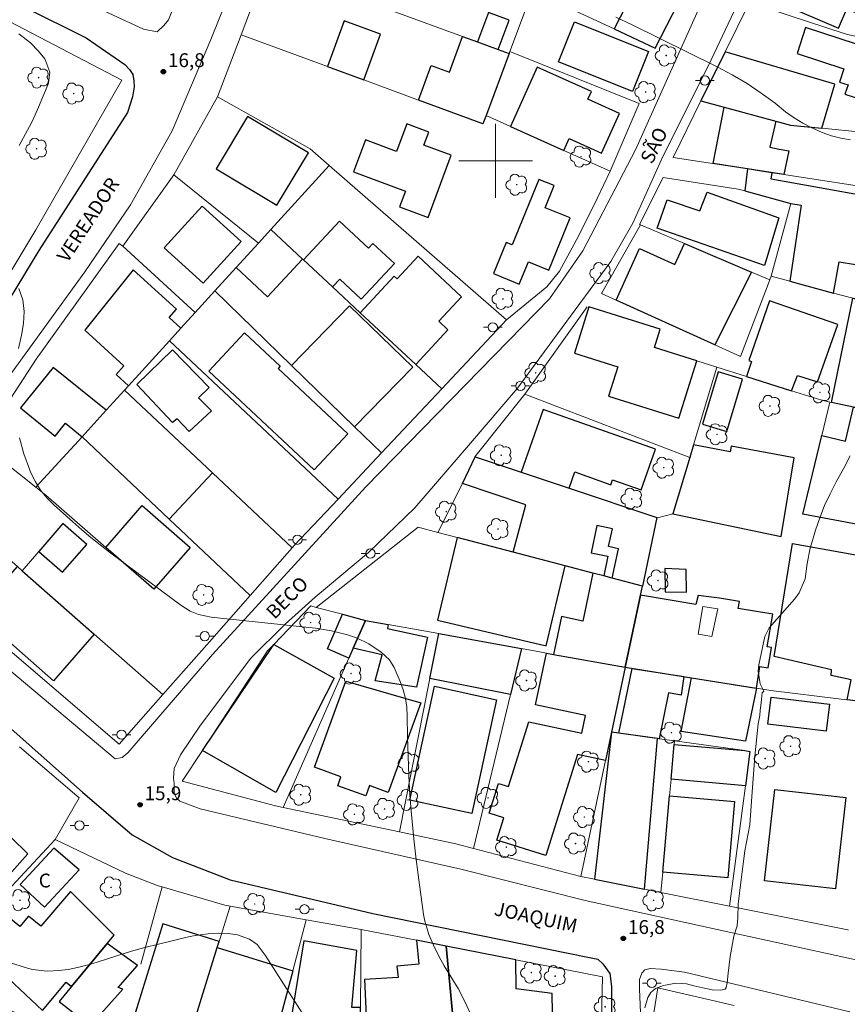
# Model space of a CAD drawing. Units: metres. Extents: x 291302 to 291817, y 1677123 to 1677688.
# Drawn here: x 291648 to 291738, y 1677409 to 1677515 of the extents above; entities that cross this region are included whole.
import ezdxf
from ezdxf.enums import TextEntityAlignment as Align

# ---------------------------------------------------------------- set-up
doc = ezdxf.new("R2010")
doc.units = ezdxf.units.M
doc.header["$MEASUREMENT"] = 0
for name, color, linetype, lineweight, true_color in [('Arvores_Isoladas', 7, 'Continuous', 18, 0x00ff33), ('Curvas_Intermediarias', 7, 'Continuous', 9, 0x783c14), ('Curvas_Mestras', 7, 'Continuous', 20, 0x783c14), ('Pto_Cotado', 7, 'Continuous', 9, 0x783c14), ('Topon_Pto_Cotado', 7, 'Continuous', 9, 0x783c14)]:
    doc.layers.add(name, color=color, linetype=linetype, lineweight=lineweight, true_color=true_color)
for name, color, linetype, lineweight in [('Cerca', 8, 'Cerca', 20), ('Edificacoes', 7, 'Continuous', 30), ('Edificacoes_Vazios', 7, 'Continuous', 15), ('Malha_Coordenadas', 7, 'Continuous', 15), ('Muro_Grade', 8, 'Continuous', 20), ('Pavimentacao_Nao_Asfaltica_Mfio', 10, 'Continuous', 30), ('Pavimentacao_Nao_Asfaltica_S_Mfio', 10, 'Continuous', 15), ('Poste', 7, 'Continuous', 9), ('Topon_de_Vias', 7, 'Continuous', 9), ('Topon_Fundacao_Const_Ruinas', 7, 'Continuous', 9)]:
    doc.layers.add(name, color=color, linetype=linetype, lineweight=lineweight)
doc.styles.add('Arial', font='arial.ttf', dxfattribs={"height": 1.5})
doc.styles.get("Standard").update_dxf_attribs({"font": 'arial.ttf'})
doc.linetypes.add('Cerca', pattern='A,10,0,["X",Standard,S=1,R=0,X=0,Y=-0.5],0.1', length=10.1)

# ---------------------------------------------------------------- blocks, each defined once
blk = doc.blocks.new('Cotas')
at = {"layer": 'Pto_Cotado'}
blk.add_hatch(color=256, dxfattribs=at).paths.add_polyline_path([(0, 0.24, 1), (0, -0.24, 1)])
at = {"layer": 'Pto_Cotado', "lineweight": -3}
blk.add_lwpolyline([(0, -0.24, -1), (0, 0.24, -1)], format="xyb", close=True, dxfattribs=at)
blk = doc.blocks.new('Arvore')
at = {"layer": 'Arvores_Isoladas'}
blk.add_lwpolyline([(-0.72, 0.49, 0.872324), (-0.72, -0.55, 0.862983), (0.28, -0.83, 0.900105), (0.89, 0.03, 0.863155), (0.26, 0.86, 0.882486)], format="xyb", close=True, dxfattribs=at)
blk.add_circle((0, 0), 0.0286, dxfattribs=at)
blk = doc.blocks.new('Poste')
at = {"layer": 'Poste'}
for points in [[(-0.5, 0), (-1, 0)], [(0.5, 0), (1, 0)]]:
    blk.add_lwpolyline(points, dxfattribs=at)
blk.add_lwpolyline([(0, 0.5, 1), (0, -0.5, 1)], format="xyb", close=True, dxfattribs=at)

msp = doc.modelspace()

# ---------------------------------------------------------------- linework, layer by layer
at = {"layer": 'Cerca', "flags": 128}
for points in [[(291592.36, 1677543.3), (291592.68, 1677543.13), (291604.91, 1677536.8), (291618.37, 1677530.29), (291624.62, 1677527.26), (291628.59, 1677524.64), (291632.91, 1677522.86), (291638.55, 1677520.13), (291642.44, 1677517.68), (291659.56, 1677508.75)], [(291672.47, 1677513.66), (291669.91, 1677506.93)], [(291712.39, 1677498.88), (291711.03, 1677496.02), (291708.96, 1677491.85), (291706.9, 1677488.09), (291705.55, 1677486.38), (291701.18, 1677482.8)], [(291703.16, 1677474.76), (291709.91, 1677484.21)], [(291693.75, 1677459.82), (291696.41, 1677465.09)]]:
    msp.add_lwpolyline(points, dxfattribs=at)
at = {"layer": 'Curvas_Intermediarias', "flags": 128}
for points, elevation in [([(291738.4, 1677502.27), (291737.37, 1677502.45), (291736.35, 1677502.73), (291735.35, 1677503.07), (291734.22, 1677503.57), (291733.23, 1677504.08), (291732.29, 1677504.68), (291731.38, 1677505.33), (291730.23, 1677506.24), (291728.73, 1677507.35), (291727.2, 1677508.38), (291725.61, 1677509.32), (291723.97, 1677510.2), (291714.69, 1677514.78), (291712.99, 1677515.57)], 17), ([(291648.44, 1677501.68), (291649.33, 1677503.32), (291649.76, 1677504.14), (291650.16, 1677504.98), (291650.54, 1677505.83), (291651.47, 1677508.05), (291651.6, 1677508.43), (291651.75, 1677509.6), (291651.21, 1677511.05), (291650.53, 1677511.89), (291649.65, 1677512.77), (291648.39, 1677513.77)], 16), ([(291648.35, 1677479.71), (291648.69, 1677481.15), (291648.91, 1677482.42), (291648.98, 1677483.72), (291648.83, 1677484.99), (291648.41, 1677486.2)], 16), ([(291697.39, 1677407.47), (291696.71, 1677408.99), (291695.93, 1677410.46), (291694.44, 1677412.93), (291694.07, 1677413.58), (291693.37, 1677414.92), (291692.77, 1677416.3), (291692.35, 1677417.74), (291692.21, 1677418.48), (291691.61, 1677422.77), (291691.37, 1677424.71), (291691.16, 1677426.65), (291690.9, 1677429.3), (291690.73, 1677431.39), (291690.6, 1677433.49), (291690.52, 1677435.59), (291690.47, 1677437.69), (291690.44, 1677439.93), (291690.38, 1677440.9), (291690.24, 1677441.85), (291689.99, 1677442.78), (291689.67, 1677443.7), (291689.03, 1677445.21), (291688.53, 1677446.01), (291687.61, 1677446.87), (291686.27, 1677447.76), (291684.94, 1677448.41), (291683.96, 1677448.74), (291682.23, 1677449.17), (291681.36, 1677449.32), (291680.47, 1677449.44), (291669.21, 1677450.63), (291667.83, 1677450.92), (291666.96, 1677451.28), (291665.95, 1677451.95), (291661.31, 1677455.38), (291658.22, 1677457.68), (291657.2, 1677458.47), (291656.2, 1677459.27), (291655.21, 1677460.09), (291654.25, 1677460.94), (291652.18, 1677462.78), (291651.43, 1677463.56), (291650.75, 1677464.39), (291650.19, 1677465.3), (291649.7, 1677466.27), (291649.54, 1677466.65), (291648.94, 1677468.32), (291648.48, 1677470.03)], 16), ([(291716.15, 1677408.39), (291716.46, 1677409.48), (291716.79, 1677410.02), (291717.3, 1677410.47), (291718.15, 1677410.81), (291719.48, 1677411.05), (291720.64, 1677410.96), (291721.44, 1677410.75), (291722.42, 1677410.54), (291723.42, 1677410.33), (291724.33, 1677410.29), (291724.82, 1677410.41), (291724.95, 1677410.59), (291725.04, 1677411.08), (291725.15, 1677412.13), (291725.38, 1677413.94), (291725.78, 1677416.14), (291726.14, 1677417.25), (291726.21, 1677418.14), (291726.25, 1677419.59), (291726.55, 1677422.26), (291726.95, 1677425.35), (291727.34, 1677427.25), (291727.49, 1677428.17), (291727.71, 1677431.24), (291728.05, 1677435.59), (291728.4, 1677439.09), (291728.58, 1677440), (291728.64, 1677440.58), (291728.71, 1677441.08), (291728.78, 1677441.74), (291728.84, 1677442.44), (291729.01, 1677442.64), (291728.62, 1677443.42), (291728.42, 1677444.79), (291728.49, 1677445.49), (291729.14, 1677448.56), (291729.61, 1677449.5), (291732.37, 1677452.61), (291732.86, 1677453.29), (291733.49, 1677454.78), (291733.72, 1677456.45), (291734.04, 1677458.12), (291734.27, 1677458.94), (291734.61, 1677460.04), (291735.07, 1677461.38), (291735.59, 1677462.71), (291736.19, 1677464), (291736.85, 1677465.27), (291737.66, 1677466.76), (291738.37, 1677468.11)], 17)]:
    msp.add_lwpolyline(points, dxfattribs=dict(at, elevation=elevation))
at = {"layer": 'Curvas_Mestras', "elevation": 15, "flags": 128}
msp.add_lwpolyline([(291683.45, 1677400.95), (291675.07, 1677414.06), (291674.2, 1677415.23), (291673.37, 1677415.8), (291672.05, 1677416.27), (291671.06, 1677416.43), (291670.05, 1677416.46), (291668.9, 1677416.4), (291667.48, 1677416.21), (291666.78, 1677416.06), (291663.52, 1677415.27), (291662.05, 1677414.89), (291660.58, 1677414.49), (291659.13, 1677414.05), (291656.76, 1677413.28), (291655.77, 1677412.98), (291654.77, 1677412.73), (291653.75, 1677412.54), (291652.72, 1677412.41), (291651.47, 1677412.33), (291649.88, 1677412.53), (291649.1, 1677412.75), (291647.54, 1677413.23)], dxfattribs=at)
at = {"layer": 'Edificacoes', "flags": 128}
for points in [[(291734.54, 1677524.94), (291731.13, 1677516.92), (291737.11, 1677514.38), (291737.99, 1677516.45), (291740.98, 1677515.18), (291743.51, 1677521.13)], [(291717.27, 1677512.21), (291721.01, 1677519.51), (291721.41, 1677520.39), (291717.43, 1677522.42), (291715.1, 1677517.88), (291714.74, 1677518.06), (291712.81, 1677514.29)], [(291700.29, 1677512.05), (291701.47, 1677515.22), (291699.22, 1677516.05), (291698.04, 1677512.87)], [(291685.73, 1677508.77), (291687.55, 1677513.7), (291683.61, 1677515.16), (291681.79, 1677510.22)], [(291708.53, 1677515.06), (291716.55, 1677511.83), (291714.81, 1677507.5), (291706.79, 1677510.72)], [(291698.04, 1677512.87), (291700.29, 1677512.05), (291701.46, 1677511.62), (291698.96, 1677504.9), (291698.63, 1677504.01), (291691.66, 1677506.58), (291693.04, 1677510.33), (291694.99, 1677509.62), (291696.41, 1677513.47)], [(291733.53, 1677514.44), (291732.61, 1677511.63), (291737.69, 1677509.98), (291737.22, 1677508.54), (291738.14, 1677508.24), (291737.8, 1677507.22), (291739.58, 1677506.64), (291739.86, 1677507.49), (291740.43, 1677507.3), (291741.47, 1677510.48), (291740.4, 1677510.83), (291740.81, 1677512.07)], [(291730.32, 1677504.3), (291731.92, 1677503.87), (291735.3, 1677503.53), (291736.71, 1677508.31), (291724.84, 1677511.82), (291722.21, 1677506.5), (291724.72, 1677505.82)], [(291707.37, 1677501.13), (291707.95, 1677502.42), (291711.47, 1677500.84), (291713.4, 1677505.14), (291709.99, 1677506.67), (291710.37, 1677507.52), (291704.48, 1677510.16), (291701.6, 1677503.72)], [(291723.53, 1677499.72), (291724.72, 1677505.82), (291730.32, 1677504.3), (291729.99, 1677502.9), (291729.66, 1677501.5), (291730.69, 1677501.29), (291731.71, 1677501.08), (291731.17, 1677498.53), (291729.57, 1677498.78)], [(291673.16, 1677504.82), (291669.75, 1677499.15), (291676.32, 1677495.2), (291679.74, 1677500.87)], [(291690.38, 1677504.01), (291689.28, 1677501.02), (291685.9, 1677502.27), (291684.62, 1677498.82), (291690.25, 1677496.74), (291689.61, 1677495.02), (291692.69, 1677493.88), (291695.18, 1677500.61), (291692.24, 1677501.7), (291692.77, 1677503.13)], [(291729.21, 1677498.84), (291727.24, 1677499.14), (291726.95, 1677496.76), (291731.94, 1677495.4), (291733.06, 1677495.21), (291731.84, 1677486.98), (291736.57, 1677485.71), (291737.17, 1677489.1), (291738.93, 1677488.78), (291740.26, 1677496.17), (291729.8, 1677498.04), (291729.93, 1677498.73)], [(291704.68, 1677498), (291701.8, 1677490.91), (291701.13, 1677491.18), (291699.76, 1677487.81), (291702.56, 1677486.67), (291703.54, 1677489.08), (291705.76, 1677488.18), (291708.06, 1677493.84), (291705.35, 1677494.94), (291706.32, 1677497.33)], [(291722.88, 1677496.63), (291730.65, 1677493.85), (291729.11, 1677488.69), (291717.49, 1677492.72), (291718.55, 1677495.78), (291722.11, 1677494.62)], [(291668.23, 1677495.12), (291672.46, 1677491.27), (291668.36, 1677486.76), (291664.12, 1677490.61)], [(291679.22, 1677489.29), (291683.12, 1677493.48), (291686.24, 1677490.57), (291686.71, 1677491.07), (291689.06, 1677488.89), (291685.46, 1677485.03), (291683.13, 1677487.2), (291682.35, 1677486.37)], [(291679.11, 1677489.38), (291675.32, 1677485.31), (291671.92, 1677488.47), (291674.33, 1677491.12), (291675.67, 1677492.59)], [(291727.7, 1677487.98), (291723.72, 1677480.12), (291713.04, 1677484.95), (291715.57, 1677490.54), (291719.39, 1677488.81), (291720.42, 1677491.08)], [(291685.34, 1677483.58), (291689.02, 1677487.53), (291689.33, 1677487.25), (291691.61, 1677489.69), (291696.31, 1677485.31), (291693.84, 1677482.66), (291694.84, 1677481.73), (291691.35, 1677477.98)], [(291664.69, 1677480.53), (291665.93, 1677481.9), (291664.66, 1677483.05), (291665.48, 1677483.95), (291660.79, 1677488.22), (291655.54, 1677481.68), (291659.77, 1677477.83), (291658.93, 1677476.91), (291660.27, 1677475.68)], [(291732.03, 1677475.14), (291732.66, 1677476.79), (291734.84, 1677476.1), (291737.04, 1677482.29), (291729.62, 1677484.86), (291727.39, 1677478.4), (291727.7, 1677478.29), (291727.15, 1677476.68)], [(291738.72, 1677473.35), (291736.36, 1677473.88), (291738.66, 1677485.14), (291741.96, 1677484.26), (291741.08, 1677479.94), (291739.69, 1677473.14)], [(291677.92, 1677477.86), (291684.2, 1677484.33), (291691.03, 1677477.7), (291684.74, 1677471.23)], [(291717.19, 1677479.82), (291717.81, 1677481.79), (291710.1, 1677484.22), (291708.52, 1677479.22), (291713.21, 1677477.74), (291712.21, 1677474.56), (291719.81, 1677472.16), (291721.77, 1677478.38)], [(291672.84, 1677481.41), (291676.69, 1677477.8), (291676.45, 1677477.55), (291684.01, 1677470.46), (291680.36, 1677466.57), (291668.96, 1677477.26)], [(291665.03, 1677479.55), (291669, 1677475.48), (291667.84, 1677474.37), (291669.24, 1677472.96), (291666.82, 1677470.72), (291665.55, 1677472.1), (291665.05, 1677471.72), (291661.18, 1677475.8)], [(291655.24, 1677470.16), (291657.84, 1677473.02), (291652.12, 1677477.66), (291648.57, 1677473.29), (291652.32, 1677470.24), (291653.44, 1677471.62)], [(291724.07, 1677477.19), (291722.37, 1677471.51), (291725.02, 1677470.72), (291726.72, 1677476.4)], [(291664.66, 1677461.25), (291669.36, 1677466.25), (291659.84, 1677475.21), (291657.84, 1677473.02), (291655.24, 1677470.16)], [(291707.94, 1677464.59), (291708.56, 1677466.35), (291712.47, 1677464.97), (291712.66, 1677465.49), (291715.75, 1677464.41), (291717.3, 1677468.82), (291705.14, 1677473.1), (291702.76, 1677466.33)], [(291739.69, 1677473.14), (291744.9, 1677471.98), (291742.67, 1677460.03), (291733.24, 1677461.79), (291735.29, 1677470.3), (291737.84, 1677469.69), (291738.72, 1677473.35)], [(291730.88, 1677459.37), (291732.31, 1677467.87), (291725.48, 1677469.14), (291725.37, 1677468.54), (291721.42, 1677469.29), (291721.01, 1677467.91), (291719.19, 1677461.83)], [(291702.76, 1677466.33), (291707.94, 1677464.59), (291717.46, 1677461.41), (291715.88, 1677454), (291712.62, 1677454.85), (291713.3, 1677458.04), (291712.22, 1677458.27), (291712.64, 1677460.2), (291710.95, 1677460.56), (291710.33, 1677457.61), (291712.15, 1677457.23), (291711.7, 1677455.1), (291710.52, 1677455.41), (291707.51, 1677456.2), (291701.89, 1677457.67), (291703.25, 1677462.78), (291696.41, 1677465.09), (291697.79, 1677467.99)], [(291663.01, 1677453.66), (291657.81, 1677458.18), (291661.76, 1677462.72), (291666.96, 1677458.19)], [(291650.55, 1677457.74), (291653.13, 1677455.5), (291655.75, 1677458.52), (291653.17, 1677460.76)], [(291701.89, 1677457.67), (291695.82, 1677459.27), (291693.69, 1677450.32), (291705.45, 1677447.53), (291707.51, 1677456.2)], [(291730.15, 1677446.4), (291732.12, 1677458.63), (291742.6, 1677456.74), (291741.11, 1677448.59), (291740.22, 1677441.43), (291738.04, 1677441.7), (291738.46, 1677443.85), (291736.32, 1677444.34), (291736.36, 1677444.96)], [(291648.75, 1677455.67), (291656.57, 1677448.8), (291652.14, 1677443.76), (291643.83, 1677451.07), (291648.26, 1677456.11)], [(291711.7, 1677455.1), (291710.52, 1677455.41), (291709.42, 1677450.22), (291707.12, 1677450.71), (291706.25, 1677446.62), (291714.02, 1677445.23), (291715.68, 1677453.03), (291715.88, 1677454), (291712.62, 1677454.85)], [(291720.6, 1677455.8), (291718.31, 1677455.91), (291718.33, 1677453.4), (291720.66, 1677453.36)], [(291728.23, 1677442.96), (291728.58, 1677445.3), (291729.48, 1677445.15), (291729.86, 1677447.37), (291729.39, 1677447.45), (291729.99, 1677450.96), (291726.26, 1677451.59), (291726.39, 1677452.35), (291724.22, 1677452.71), (291721.9, 1677452.99), (291721.67, 1677452.02), (291715.68, 1677453.03), (291714.02, 1677445.23), (291721.21, 1677444.08)], [(291684.12, 1677446.2), (291681.79, 1677447.23), (291683.42, 1677450.95), (291685.91, 1677450.29), (291684.6, 1677447.29)], [(291688.37, 1677449.85), (291688.28, 1677449.43), (291692.62, 1677448.48), (291691.44, 1677443.07), (291686.97, 1677443.74), (291687.71, 1677446.58), (291684.6, 1677447.29), (291685.91, 1677450.29)], [(291702.8, 1677447.24), (291701.6, 1677442.27), (291692.88, 1677443.99), (291693.84, 1677448.86)], [(291675.98, 1677447.68), (291682.51, 1677444.05), (291676.21, 1677431.69), (291668.27, 1677436.23)], [(291705.51, 1677446.75), (291706.25, 1677446.62), (291714.02, 1677445.23), (291712.53, 1677438.21), (291711.87, 1677435.15), (291708.85, 1677435.79), (291705.42, 1677424.86), (291700.13, 1677426.52), (291700.88, 1677428.93), (291699.31, 1677429.42), (291700.32, 1677432.65), (291701.39, 1677432.32), (291703.58, 1677439.31), (291709.31, 1677438.09), (291709.72, 1677440), (291704.32, 1677441.15)], [(291713.32, 1677438.1), (291714.79, 1677445.1), (291720.35, 1677444.22), (291720.06, 1677442.19), (291718.7, 1677442.45), (291717.7, 1677437.49)], [(291683.78, 1677443.71), (291691.89, 1677441.39), (291688.37, 1677431.69), (291686.35, 1677432.42), (291685.94, 1677431.3), (291682.92, 1677432.4), (291683.26, 1677433.36), (291680.4, 1677434.4)], [(291693.38, 1677443.16), (291700.08, 1677441.71), (291697.41, 1677429.41), (291690.71, 1677430.86)], [(291728.19, 1677442.96), (291728.23, 1677442.96), (291727.05, 1677437.23), (291720.08, 1677438.26), (291721.21, 1677444.08)], [(291729.83, 1677442), (291736.14, 1677441.22), (291735.78, 1677438.31), (291729.47, 1677439.08)], [(291716.1, 1677421.21), (291717.5, 1677437.52), (291713.32, 1677438.1), (291712.53, 1677438.21), (291710.69, 1677422.29)], [(291727.51, 1677436.12), (291727.02, 1677432.4), (291718.98, 1677433.1), (291719.32, 1677436.86), (291726.97, 1677436.2)], [(291730.2, 1677432.01), (291737.9, 1677431.14), (291736.79, 1677421.25), (291729.08, 1677422.11)], [(291718.82, 1677431.32), (291725.85, 1677430.71), (291725.13, 1677422.45), (291718.08, 1677423.07)], [(291645.77, 1677428.52), (291649.38, 1677425.02), (291646.79, 1677422.1), (291642.97, 1677425.69)], [(291652.18, 1677425.64), (291648.53, 1677421.72), (291651.18, 1677419.26), (291654.95, 1677423.3)], [(291654.11, 1677410.68), (291657.96, 1677415.34), (291658.71, 1677416.25), (291654, 1677420.97), (291650.78, 1677417.21), (291649.45, 1677418.31), (291648.5, 1677417.16), (291646.62, 1677418.71), (291643.57, 1677415.03), (291650.98, 1677408.09), (291653.53, 1677411.17)], [(291669.88, 1677414.91), (291670.09, 1677415.57), (291664, 1677417.46), (291660.71, 1677406.87), (291666.8, 1677404.98)], [(291685.36, 1677405.9), (291685.38, 1677408.43), (291684.43, 1677408.43), (291684.97, 1677414.59), (291679.26, 1677415.63), (291677.68, 1677406.14), (291680.52, 1677405.67), (291680.41, 1677405.01), (291683.52, 1677404.49), (291683.38, 1677403.68), (291683.59, 1677403.64), (291683.56, 1677403.47), (291685.34, 1677403.44)], [(291695.9, 1677401.84), (291695.69, 1677404.02), (291694.63, 1677415.06), (291691.43, 1677415.69), (291691.7, 1677413.09), (291689.29, 1677412.87), (291689.45, 1677411.67), (291685.81, 1677411.44), (291686.05, 1677405.94), (291685.36, 1677405.9), (291685.34, 1677403.44), (291685.31, 1677400.99), (291689.39, 1677401.06), (291689.4, 1677399.52), (291691.57, 1677399.6), (291691.81, 1677395.32), (291695.49, 1677395.52), (291695.09, 1677401.74)], [(291654.11, 1677410.68), (291652.76, 1677409.05), (291656.11, 1677406.43), (291659.67, 1677410.4), (291659.14, 1677410.56), (291661.25, 1677412.95), (291657.96, 1677415.34)], [(291666.8, 1677404.98), (291669.88, 1677414.91), (291678.04, 1677412.38), (291675.43, 1677402.55), (291670.8, 1677403.98), (291670.06, 1677401.58), (291666.12, 1677402.8)], [(291711.45, 1677407.15), (291706.15, 1677407.81), (291706.13, 1677409.92), (291702.23, 1677410.42), (291702.2, 1677413.57), (291694.63, 1677415.06), (291695.69, 1677404.02), (291708.58, 1677404.14), (291711.37, 1677404.16)]]:
    msp.add_lwpolyline(points, close=True, dxfattribs=at)
at = {"layer": 'Edificacoes_Vazios', "flags": 128}
msp.add_lwpolyline([(291723.41, 1677448.54), (291724.06, 1677451.56), (291722.43, 1677451.81), (291721.91, 1677448.79)], close=True, dxfattribs=at)
at = {"layer": 'Malha_Coordenadas', "flags": 128}
for points in [[(291700, 1677504), (291700, 1677496)], [(291704, 1677500), (291696, 1677500)]]:
    msp.add_lwpolyline(points, dxfattribs=at)
at = {"layer": 'Muro_Grade', "flags": 128}
for points in [[(291675.27, 1677521.11), (291672.47, 1677513.66)], [(291701.46, 1677511.62), (291700.29, 1677512.05), (291698.04, 1677512.87), (291696.41, 1677513.47), (291688.8, 1677516.25), (291675.27, 1677521.11)], [(291721.99, 1677521.63), (291721.41, 1677520.39), (291721.01, 1677519.51), (291717.27, 1677512.21), (291712.81, 1677514.29), (291704, 1677518.39)], [(291722.21, 1677506.5), (291724.84, 1677511.82), (291727.46, 1677517.14), (291737.82, 1677513.76), (291745.1, 1677511.97), (291753.39, 1677509.94), (291755.9, 1677519.44), (291756.05, 1677520.01)], [(291701.54, 1677511.83), (291704, 1677518.39)], [(291672.47, 1677513.66), (291681.79, 1677510.22), (291685.73, 1677508.77), (291691.66, 1677506.58), (291698.63, 1677504.01), (291698.96, 1677504.9)], [(291698.96, 1677504.9), (291701.46, 1677511.62)], [(291701.46, 1677511.62), (291701.54, 1677511.83)], [(291701.54, 1677511.83), (291715.53, 1677506.2), (291712.39, 1677498.88)], [(291633.04, 1677449.66), (291628.4, 1677453.55), (291628.01, 1677454.38), (291631.9, 1677461.72), (291642.05, 1677478.94), (291650.24, 1677492.55), (291659.56, 1677508.75)], [(291669.91, 1677506.93), (291665.17, 1677498.48)], [(291681.99, 1677499.52), (291679.93, 1677501.32), (291669.91, 1677506.93)], [(291722.21, 1677506.5), (291719.2, 1677500.39), (291727.24, 1677499.14), (291729.21, 1677498.84), (291729.93, 1677498.73), (291731.17, 1677498.53), (291742.41, 1677496.79), (291742.56, 1677496.79), (291750.79, 1677496.67), (291753.58, 1677496.63)], [(291722.21, 1677506.5), (291724.72, 1677505.82), (291730.32, 1677504.3), (291731.92, 1677503.87), (291735.3, 1677503.53), (291745.02, 1677502.57), (291754.42, 1677502.79)], [(291712.39, 1677498.88), (291707.37, 1677501.13), (291701.6, 1677503.72), (291698.96, 1677504.9)], [(291675.67, 1677492.59), (291681.99, 1677499.52)], [(291681.99, 1677499.52), (291701.18, 1677482.8)], [(291659.64, 1677490.77), (291665.17, 1677498.48)], [(291674.33, 1677491.12), (291665.17, 1677498.48)], [(291729.82, 1677487.52), (291731.94, 1677495.4), (291726.95, 1677496.76), (291726.25, 1677496.95), (291718.13, 1677498.2), (291715.55, 1677493.14), (291715.68, 1677493.08)], [(291674.33, 1677491.12), (291675.67, 1677492.59)], [(291694.17, 1677475.35), (291691.35, 1677477.98), (291685.34, 1677483.58), (291682.35, 1677486.37), (291679.22, 1677489.29), (291679.11, 1677489.38), (291675.67, 1677492.59)], [(291715.68, 1677493.08), (291711.46, 1677485.67), (291713.04, 1677484.95), (291723.72, 1677480.12), (291726.5, 1677478.86), (291729.68, 1677487.15)], [(291715.68, 1677493.08), (291720.42, 1677491.08), (291727.7, 1677487.98), (291729.68, 1677487.15)], [(291644.89, 1677468.92), (291644.28, 1677469.41), (291650.27, 1677478.56), (291659.27, 1677491.07), (291659.64, 1677490.77)], [(291669.61, 1677485.94), (291671.92, 1677488.47), (291674.33, 1677491.12)], [(291667.5, 1677483.62), (291659.64, 1677490.77)], [(291729.82, 1677487.52), (291729.68, 1677487.15)], [(291741.96, 1677484.26), (291738.66, 1677485.14), (291736.57, 1677485.71), (291731.84, 1677486.98), (291729.82, 1677487.52)], [(291667.5, 1677483.62), (291669.61, 1677485.94)], [(291687.64, 1677468.41), (291684.74, 1677471.23), (291677.92, 1677477.86), (291669.61, 1677485.94)], [(291667.5, 1677483.62), (291665.93, 1677481.9), (291664.69, 1677480.53)], [(291701.18, 1677482.8), (291694.17, 1677475.35)], [(291659.84, 1677475.21), (291660.27, 1677475.68), (291664.69, 1677480.53)], [(291682.95, 1677463.42), (291664.69, 1677480.53)], [(291717.19, 1677479.82), (291721.77, 1677478.38), (291723.94, 1677477.7)], [(291721.01, 1677467.91), (291721.42, 1677469.29), (291723.94, 1677477.7)], [(291723.94, 1677477.7), (291727.15, 1677476.68), (291732.03, 1677475.14), (291735.28, 1677474.12), (291736.16, 1677473.92)], [(291659.84, 1677475.21), (291657.84, 1677473.02), (291655.24, 1677470.16)], [(291659.84, 1677475.21), (291669.36, 1677466.25), (291677.99, 1677458.13)], [(291694.17, 1677475.35), (291687.64, 1677468.41)], [(291717.46, 1677461.41), (291707.94, 1677464.59), (291702.76, 1677466.33), (291697.79, 1677467.99), (291697.75, 1677468), (291703.16, 1677474.76)], [(291703.16, 1677474.76), (291721.01, 1677467.91)], [(291733.24, 1677461.79), (291735.29, 1677470.3), (291736.16, 1677473.92)], [(291739.69, 1677473.14), (291738.72, 1677473.35), (291736.36, 1677473.88), (291736.16, 1677473.92)], [(291650.25, 1677464.69), (291655.24, 1677470.16)], [(291673.43, 1677452.97), (291664.66, 1677461.25), (291655.24, 1677470.16)], [(291650.25, 1677464.69), (291644.89, 1677468.92)], [(291687.64, 1677468.41), (291682.95, 1677463.42)], [(291717.46, 1677461.41), (291717.52, 1677461.39), (291719.19, 1677461.83), (291721.01, 1677467.91)], [(291650.25, 1677464.69), (291651.34, 1677463.83), (291657.81, 1677458.18), (291663.01, 1677453.66)], [(291682.95, 1677463.42), (291678.2, 1677458.38), (291677.99, 1677458.13)], [(291641.99, 1677461.61), (291639.33, 1677453.97), (291659.27, 1677436.9), (291664, 1677442.27)], [(291648.75, 1677455.67), (291648.26, 1677456.11), (291641.99, 1677461.61)], [(291715.88, 1677454), (291717.46, 1677461.41)], [(291648.75, 1677455.67), (291650.55, 1677457.74), (291653.17, 1677460.76)], [(291693.75, 1677459.82), (291691.6, 1677460.38), (291680.59, 1677451.7)], [(291715.88, 1677454), (291712.62, 1677454.85), (291711.7, 1677455.1), (291710.52, 1677455.41), (291707.51, 1677456.2), (291701.89, 1677457.67), (291695.82, 1677459.27), (291693.75, 1677459.82)], [(291677.99, 1677458.13), (291673.43, 1677452.97)], [(291648.75, 1677455.67), (291656.57, 1677448.8), (291664, 1677442.27)], [(291715.88, 1677454), (291715.68, 1677453.03), (291714.02, 1677445.23)], [(291664, 1677442.27), (291669.02, 1677447.96), (291673.43, 1677452.97)], [(291680.59, 1677451.7), (291680, 1677451.86), (291675.98, 1677447.68), (291675.33, 1677447), (291668.27, 1677436.23), (291666.08, 1677432.89), (291676.19, 1677430.23), (291677.02, 1677430.06)], [(291680.59, 1677451.7), (291683.42, 1677450.95), (291685.91, 1677450.29)], [(291677.02, 1677430.06), (291684.12, 1677446.2), (291684.6, 1677447.29), (291685.91, 1677450.29)], [(291685.91, 1677450.29), (291688.37, 1677449.85), (291693.84, 1677448.86)], [(291689.59, 1677427.41), (291692.88, 1677443.99), (291693.84, 1677448.86)], [(291702.8, 1677447.24), (291693.84, 1677448.86)], [(291702.8, 1677447.24), (291701.6, 1677442.27), (291697.59, 1677425.63)], [(291714.02, 1677445.23), (291706.25, 1677446.62), (291705.51, 1677446.75), (291704.57, 1677446.92), (291702.8, 1677447.24)], [(291712.53, 1677438.21), (291714.02, 1677445.23)], [(291740.22, 1677441.43), (291737.4, 1677441.77), (291729.78, 1677442.71), (291728.23, 1677442.96), (291728.19, 1677442.96), (291721.21, 1677444.08), (291719.19, 1677444.4), (291714.79, 1677445.1), (291714.02, 1677445.23)], [(291712.53, 1677438.21), (291711.87, 1677435.15), (291709.2, 1677422.58)], [(291712.53, 1677438.21), (291713.32, 1677438.1), (291717.5, 1677437.52), (291717.7, 1677437.49), (291719.35, 1677437.26)], [(291719.35, 1677437.26), (291719.32, 1677436.86), (291718.98, 1677433.1), (291718.82, 1677431.32), (291718.08, 1677423.07), (291717.88, 1677420.85)], [(291719.35, 1677437.26), (291726.97, 1677436.2), (291727.51, 1677436.12), (291727.02, 1677432.4), (291725.3, 1677419.37)], [(291648.46, 1677436.63), (291654.94, 1677431.11), (291652.34, 1677426.59)], [(291689.59, 1677427.41), (291677.02, 1677430.06)], [(291689.59, 1677427.41), (291695.69, 1677426.13), (291697.59, 1677425.63)], [(291671.27, 1677419.38), (291670.09, 1677415.57), (291669.88, 1677414.91), (291666.8, 1677404.98), (291666.12, 1677402.8), (291665.56, 1677400.99), (291658.94, 1677403.92), (291655.24, 1677405.56), (291654.63, 1677404.88), (291647.6, 1677408.05), (291642.74, 1677411.29), (291640.11, 1677413.46), (291652.34, 1677426.59)], [(291652.34, 1677426.59), (291659.94, 1677422.95), (291663.47, 1677421.58), (291663.9, 1677421.46)], [(291709.2, 1677422.58), (291697.59, 1677425.63)], [(291717.88, 1677420.85), (291716.1, 1677421.21), (291710.69, 1677422.29), (291709.2, 1677422.58)], [(291661.59, 1677413.11), (291663.9, 1677421.46)], [(291663.9, 1677421.46), (291670.68, 1677419.49), (291671.27, 1677419.38)], [(291725.3, 1677419.37), (291717.88, 1677420.85)], [(291679.5, 1677417.91), (291671.27, 1677419.38)], [(291738.2, 1677416.79), (291738.12, 1677416.81), (291725.3, 1677419.37)], [(291679.5, 1677417.91), (291678.04, 1677412.38), (291675.43, 1677402.55), (291674.65, 1677399.61)], [(291685.46, 1677416.84), (291679.5, 1677417.91)], [(291685.46, 1677416.84), (291685.38, 1677408.43), (291685.36, 1677405.9), (291685.34, 1677403.44), (291685.31, 1677400.99)], [(291694.63, 1677415.06), (291691.43, 1677415.69), (291686.58, 1677416.64), (291685.46, 1677416.84)], [(291695.69, 1677404.02), (291694.63, 1677415.06)], [(291694.63, 1677415.06), (291702.2, 1677413.57), (291711.57, 1677411.73), (291711.45, 1677407.15), (291711.37, 1677404.16)], [(291713.47, 1677389.18), (291715.85, 1677399.95), (291716.83, 1677406.05), (291717.56, 1677410.53), (291725.81, 1677408.62)]]:
    msp.add_lwpolyline(points, dxfattribs=at)
at = {"layer": 'Pavimentacao_Nao_Asfaltica_Mfio', "flags": 128}
for points in [[(291642.54, 1677519.9), (291655.69, 1677513.33), (291659.87, 1677510.42), (291660.38, 1677509.9), (291660.73, 1677509.35), (291660.83, 1677508.65), (291660.88, 1677508.03), (291660.7, 1677506.95), (291660.17, 1677505.23), (291650.58, 1677490.32), (291642.44, 1677476.98)], [(291643.99, 1677441.71), (291655.3, 1677431.71), (291660.67, 1677427.11), (291665.03, 1677424.63), (291671.29, 1677422.24), (291686.7, 1677418.59), (291710.17, 1677413.83), (291711.07, 1677413.66), (291711.6, 1677413.13), (291712.35, 1677412.09), (291712.54, 1677410.7), (291712.54, 1677404.64)]]:
    msp.add_lwpolyline(points, dxfattribs=at)
at = {"layer": 'Pavimentacao_Nao_Asfaltica_S_Mfio', "flags": 128}
for points in [[(291670.24, 1677529.45), (291664.6, 1677515.25), (291664.08, 1677514.65), (291663.37, 1677513.97), (291661.89, 1677514.27), (291653.78, 1677518.04)], [(291723.83, 1677520.61), (291715.13, 1677501.19), (291709.45, 1677490.28), (291705.82, 1677485.08), (291702.92, 1677482.08), (291685.96, 1677464.74), (291669.37, 1677446.61), (291660.2, 1677435.97), (291659.57, 1677435.47), (291658.84, 1677435.33), (291645.49, 1677446.5), (291638.77, 1677452.75), (291637.94, 1677453.84), (291637.47, 1677454.9), (291637.55, 1677457.5), (291638.27, 1677459.81), (291640.11, 1677463.91), (291642.84, 1677469.34), (291646.22, 1677475.15), (291655.54, 1677488.01), (291660.48, 1677495.27), (291665.01, 1677503.24), (291669.17, 1677513.13), (291674.68, 1677526.78)], [(291743.97, 1677412.49), (291725.44, 1677416.53), (291709.67, 1677419.98), (291696.23, 1677423.38), (291681.5, 1677426.69), (291668.02, 1677429.89), (291665.83, 1677430.74), (291665.46, 1677431.07), (291665.2, 1677431.6), (291665.2, 1677432.64), (291665.15, 1677433.24), (291665.23, 1677434.27), (291665.89, 1677435.75), (291668.07, 1677438.96), (291673.52, 1677446.19), (291677.23, 1677449.88), (291680.48, 1677452.8), (291686.24, 1677457.65), (291691.27, 1677462.46), (291697.27, 1677469.48), (291702.36, 1677475.4), (291709.11, 1677484.57), (291712.47, 1677489.11), (291714.85, 1677493.28), (291718.09, 1677500.47), (291723.03, 1677510.31), (291726.39, 1677517.46)], [(291715.71, 1677407.05), (291715.56, 1677410.39), (291715.58, 1677411.44), (291715.83, 1677412.13), (291716.15, 1677412.48), (291716.73, 1677412.62), (291717.91, 1677412.55), (291720.45, 1677412.25), (291738.34, 1677407.93)]]:
    msp.add_lwpolyline(points, dxfattribs=at)

# ---------------------------------------------------------------- block references
at = {"layer": 'Arvores_Isoladas'}
for p in [(291718.45, 1677511.41), (291650.54, 1677509.02), (291654.33, 1677507.29), (291716.22, 1677507.45), (291650.32, 1677501.32), (291709.23, 1677500.47), (291702.29, 1677497.43), (291711.35, 1677487.87), (291700.78, 1677485.08), (291704.33, 1677477.07), (291735.1, 1677474.96), (291729.68, 1677473.5), (291723.96, 1677470.43), (291700.6, 1677468.16), (291718.19, 1677466.81), (291714.73, 1677463.44), (291694.65, 1677462.05), (291700.27, 1677460.17), (291717.57, 1677454.61), (291668.4, 1677453.05), (291679.99, 1677450.04), (291684.35, 1677444.55), (291703.34, 1677443.79), (291719.02, 1677438.15), (291731.91, 1677436.68), (291690.62, 1677434.86), (291710.04, 1677435.01), (291729.16, 1677435.35), (291678.91, 1677431.43), (291690.51, 1677430.87), (291699.17, 1677431.09), (291684.72, 1677429.31), (291687.98, 1677429.9), (291709.59, 1677429.02), (291708.64, 1677426.15), (291701.15, 1677425.76), (291658.39, 1677421.4), (291648.52, 1677420.02), (291673.93, 1677419.61), (291717.09, 1677420.01), (291703.87, 1677412.19), (291706.44, 1677411.81), (291711.85, 1677408.48)]:
    msp.add_blockref('Arvore', p, dxfattribs=at)
at = {"layer": 'Poste'}
for p in [(291722.63, 1677508.7), (291699.69, 1677482), (291702.68, 1677475.66), (291678.55, 1677459.02), (291686.45, 1677457.53), (291668.52, 1677448.59), (291659.52, 1677437.93), (291654.97, 1677428.1), (291679.31, 1677419.04), (291716.9, 1677411.06)]:
    msp.add_blockref('Poste', p, dxfattribs=at)
at = {"layer": 'Pto_Cotado'}
for p in [(291664.04, 1677509.66, 16.84), (291661.52, 1677430.35, 15.94), (291713.82, 1677415.89, 16.84)]:
    msp.add_blockref('Cotas', p, dxfattribs=at)

# ---------------------------------------------------------------- texts
at = {"layer": 'Topon_de_Vias', "style": 'Arial'}
for s, rotation, p in [('SÃO', 64.2334, (291716.94, 1677499.57)), ('VEREADOR', 56.7137, (291653.67, 1677488.9)), ('BECO', 45.1983, (291676.07, 1677450.32)), ('JOAQUIM', 347.6935, (291699.75, 1677418.42))]:
    msp.add_text(s, height=1.5, rotation=rotation, dxfattribs=at).set_placement(p)
at = {"layer": 'Topon_Fundacao_Const_Ruinas', "style": 'Arial'}
msp.add_text('C', height=1.5, dxfattribs=at).set_placement((291651.21, 1677422.15), align=Align.MIDDLE_CENTER)
at = {"layer": 'Topon_Pto_Cotado', "style": 'Arial'}
for s, p in [('16,8', (291664.54, 1677510.15, 16.84)), ('15,9', (291662.01, 1677430.84, 15.94)), ('16,8', (291714.32, 1677416.37, 16.84))]:
    msp.add_text(s, height=1.5, dxfattribs=at).set_placement(p)

doc.saveas('drawing.dxf')
